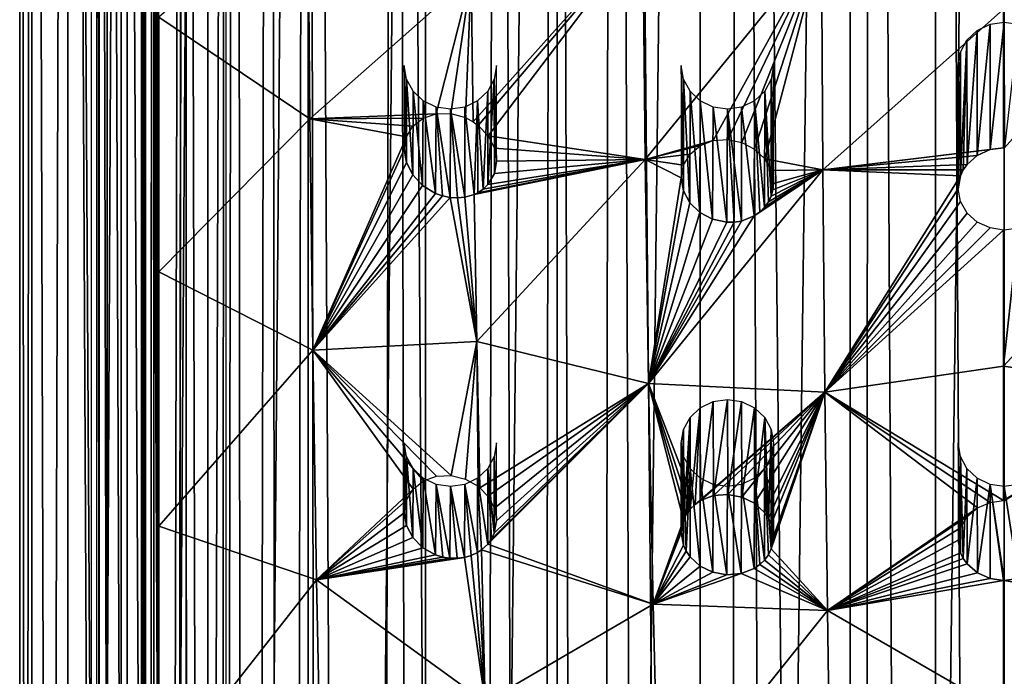
# Model space of a CAD drawing. Units: millimetres. Extents: x -105 to 323, y -33 to 360.
# Drawn here: x 259 to 275, y 290 to 301 of the extents above; entities that cross this region are included whole.
import ezdxf

# ---------------------------------------------------------------- set-up
doc = ezdxf.new("R2010")
doc.units = ezdxf.units.MM
doc.header["$LTSCALE"] = 81.481481
for name, color, linetype in [('340', 7, 'CONTINUOUS'), ('343', 7, 'CONTINUOUS'), ('353', 7, 'CONTINUOUS'), ('354', 7, 'CONTINUOUS'), ('364', 7, 'CONTINUOUS'), ('365', 7, 'CONTINUOUS'), ('366', 7, 'CONTINUOUS'), ('375', 7, 'CONTINUOUS'), ('376', 7, 'CONTINUOUS'), ('456', 7, 'CONTINUOUS'), ('457', 7, 'CONTINUOUS'), ('458', 7, 'CONTINUOUS'), ('459', 7, 'CONTINUOUS')]:
    doc.layers.add(name, color=color, linetype=linetype)

msp = doc.modelspace()

# ---------------------------------------------------------------- linework, layer by layer
at = {"layer": '340', "color": 7, "linetype": 'CONTINUOUS', "true_color": 0xc8c8c8}
for points in [[(260.981, 343.192, 116.1), (260.65, 342.291, 115.109), (260.98, 279.562, 93.709), (260.981, 343.192, 116.1)], [(260.981, 343.192, 116.1), (260.98, 279.562, 93.709), (261.261, 284.33, 95.906), (260.981, 343.192, 116.1)], [(261.261, 300.874, 101.728), (260.981, 343.192, 116.1), (261.261, 296.738, 100.272), (261.261, 300.874, 101.728)], [(261.261, 296.738, 100.272), (260.981, 343.192, 116.1), (261.261, 292.602, 98.817), (261.261, 296.738, 100.272)], [(261.261, 292.602, 98.817), (260.981, 343.192, 116.1), (261.261, 288.466, 97.361), (261.261, 292.602, 98.817)], [(261.261, 288.466, 97.361), (260.981, 343.192, 116.1), (261.261, 284.33, 95.906), (261.261, 288.466, 97.361)], [(260.65, 342.291, 115.109), (260.424, 341.237, 114.232), (260.649, 280.885, 93.501), (260.65, 342.291, 115.109)], [(260.98, 279.562, 93.709), (260.65, 342.291, 115.109), (260.649, 280.885, 93.501), (260.98, 279.562, 93.709)], [(260.424, 341.237, 114.232), (260.293, 340.056, 113.503), (260.424, 282.257, 93.478), (260.424, 341.237, 114.232)], [(260.649, 280.885, 93.501), (260.424, 341.237, 114.232), (260.424, 282.257, 93.478), (260.649, 280.885, 93.501)], [(260.293, 340.056, 113.503), (260.25, 338.762, 112.939), (260.293, 283.633, 93.649), (260.293, 340.056, 113.503)], [(260.424, 282.257, 93.478), (260.293, 340.056, 113.503), (260.293, 283.633, 93.649), (260.424, 282.257, 93.478)], [(260.293, 283.633, 93.649), (260.25, 338.762, 112.939), (260.25, 284.994, 94.019), (260.293, 283.633, 93.649)]]:
    msp.add_3dface(points, dxfattribs=at)
at = {"layer": '343', "color": 7, "linetype": 'CONTINUOUS', "true_color": 0xc8c8c8}
for points in [[(261.261, 300.874, 101.728), (263.715, 299.221, 102.652), (263.68, 303.002, 104.171), (261.261, 300.874, 101.728)], [(263.715, 299.221, 102.652), (266.335, 301.542, 104.943), (263.68, 303.002, 104.171), (263.715, 299.221, 102.652)], [(266.369, 299.175, 103.888), (269.124, 302.262, 106.273), (266.335, 301.542, 104.943), (266.369, 299.175, 103.888)], [(266.451, 299.116, 103.893), (269.124, 302.262, 106.273), (266.369, 299.175, 103.888), (266.451, 299.116, 103.893)], [(266.612, 298.945, 103.877), (269.124, 302.262, 106.273), (266.451, 299.116, 103.893), (266.612, 298.945, 103.877)], [(269.164, 298.563, 104.521), (269.124, 302.262, 106.273), (266.612, 298.945, 103.877), (269.164, 298.563, 104.521)], [(269.164, 298.563, 104.521), (272.029, 302.073, 106.811), (269.124, 302.262, 106.273), (269.164, 298.563, 104.521)], [(272.029, 302.073, 106.811), (269.164, 298.563, 104.521), (270.271, 298.87, 104.939), (272.029, 302.073, 106.811)], [(270.505, 298.888, 104.997), (272.029, 302.073, 106.811), (270.271, 298.87, 104.939), (270.505, 298.888, 104.997)], [(270.737, 298.839, 105.018), (272.029, 302.073, 106.811), (270.505, 298.888, 104.997), (270.737, 298.839, 105.018)], [(270.943, 298.732, 105.001), (272.029, 302.073, 106.811), (270.737, 298.839, 105.018), (270.943, 298.732, 105.001)], [(271.107, 298.575, 104.949), (272.029, 302.073, 106.811), (270.943, 298.732, 105.001), (271.107, 298.575, 104.949)], [(272.052, 298.395, 104.999), (272.029, 302.073, 106.811), (271.107, 298.575, 104.949), (272.052, 298.395, 104.999)], [(272.052, 298.395, 104.999), (274.988, 301.005, 106.512), (272.029, 302.073, 106.811), (272.052, 298.395, 104.999)], [(275.001, 298.754, 105.377), (277.947, 302.072, 106.814), (274.988, 301.005, 106.512), (275.001, 298.754, 105.377)], [(266.335, 301.542, 104.943), (263.715, 299.221, 102.652), (265.767, 299.306, 103.695), (266.335, 301.542, 104.943)], [(266.007, 299.309, 103.8), (266.335, 301.542, 104.943), (265.767, 299.306, 103.695), (266.007, 299.309, 103.8)], [(266.243, 299.242, 103.868), (266.335, 301.542, 104.943), (266.007, 299.309, 103.8), (266.243, 299.242, 103.868)], [(266.369, 299.175, 103.888), (266.335, 301.542, 104.943), (266.243, 299.242, 103.868), (266.369, 299.175, 103.888)], [(274.988, 298.754, 105.377), (274.988, 301.005, 106.512), (272.052, 298.395, 104.999), (274.988, 298.754, 105.377)], [(274.988, 298.754, 105.377), (275.001, 298.754, 105.377), (274.988, 301.005, 106.512), (274.988, 298.754, 105.377)], [(261.261, 300.874, 101.728), (261.261, 296.738, 100.272), (263.715, 299.221, 102.652), (261.261, 300.874, 101.728)], [(261.261, 296.738, 100.272), (263.762, 295.463, 101.066), (263.715, 299.221, 102.652), (261.261, 296.738, 100.272)], [(265.767, 299.306, 103.695), (263.715, 299.221, 102.652), (265.554, 299.234, 103.569), (265.767, 299.306, 103.695)], [(265.554, 299.234, 103.569), (263.715, 299.221, 102.652), (265.39, 299.103, 103.435), (265.554, 299.234, 103.569)], [(263.715, 299.221, 102.652), (263.762, 295.463, 101.066), (265.285, 298.928, 103.309), (263.715, 299.221, 102.652)], [(265.39, 299.103, 103.435), (263.715, 299.221, 102.652), (265.285, 298.928, 103.309), (265.39, 299.103, 103.435)], [(265.285, 298.928, 103.309), (263.762, 295.463, 101.066), (265.25, 298.724, 103.201), (265.285, 298.928, 103.309)], [(266.715, 298.745, 103.823), (269.164, 298.563, 104.521), (266.612, 298.945, 103.877), (266.715, 298.745, 103.823)], [(266.75, 298.536, 103.736), (269.164, 298.563, 104.521), (266.715, 298.745, 103.823), (266.75, 298.536, 103.736)], [(270.271, 298.87, 104.939), (269.164, 298.563, 104.521), (270.061, 298.788, 104.852), (270.271, 298.87, 104.939)], [(270.061, 298.788, 104.852), (269.164, 298.563, 104.521), (269.895, 298.65, 104.744), (270.061, 298.788, 104.852)], [(274.988, 298.754, 105.377), (272.052, 298.395, 104.999), (274.769, 298.722, 105.359), (274.988, 298.754, 105.377)], [(265.25, 298.724, 103.201), (263.762, 295.463, 101.066), (265.284, 298.515, 103.122), (265.25, 298.724, 103.201)], [(269.895, 298.65, 104.744), (269.164, 298.563, 104.521), (269.787, 298.47, 104.628), (269.895, 298.65, 104.744)], [(271.214, 298.383, 104.868), (272.052, 298.395, 104.999), (271.107, 298.575, 104.949), (271.214, 298.383, 104.868)], [(274.769, 298.722, 105.359), (272.052, 298.395, 104.999), (274.561, 298.628, 105.307), (274.769, 298.722, 105.359)], [(274.561, 298.628, 105.307), (272.052, 298.395, 104.999), (274.395, 298.481, 105.226), (274.561, 298.628, 105.307)], [(265.284, 298.515, 103.122), (263.762, 295.463, 101.066), (265.386, 298.312, 103.075), (265.284, 298.515, 103.122)], [(266.426, 295.604, 102.184), (269.164, 298.563, 104.521), (266.387, 297.995, 103.34), (266.426, 295.604, 102.184)], [(266.387, 297.995, 103.34), (269.164, 298.563, 104.521), (266.443, 298.022, 103.374), (266.387, 297.995, 103.34)], [(269.221, 294.92, 102.608), (269.164, 298.563, 104.521), (266.426, 295.604, 102.184), (269.221, 294.92, 102.608)], [(266.443, 298.022, 103.374), (269.164, 298.563, 104.521), (266.533, 298.082, 103.437), (266.443, 298.022, 103.374)], [(266.533, 298.082, 103.437), (269.164, 298.563, 104.521), (266.609, 298.155, 103.501), (266.533, 298.082, 103.437)], [(266.609, 298.155, 103.501), (269.164, 298.563, 104.521), (266.714, 298.333, 103.626), (266.609, 298.155, 103.501)], [(266.714, 298.333, 103.626), (269.164, 298.563, 104.521), (266.75, 298.536, 103.736), (266.714, 298.333, 103.626)], [(269.164, 298.563, 104.521), (269.221, 294.92, 102.608), (269.75, 298.263, 104.514), (269.164, 298.563, 104.521)], [(269.164, 298.563, 104.521), (269.75, 298.263, 104.514), (269.787, 298.47, 104.628), (269.164, 298.563, 104.521)], [(274.395, 298.481, 105.226), (272.052, 298.395, 104.999), (274.332, 298.392, 105.177), (274.395, 298.481, 105.226)], [(265.386, 298.312, 103.075), (263.762, 295.463, 101.066), (265.548, 298.138, 103.065), (265.386, 298.312, 103.075)], [(272.085, 294.781, 103.002), (272.052, 298.395, 104.999), (269.221, 294.92, 102.608), (272.085, 294.781, 103.002)], [(269.221, 294.92, 102.608), (272.052, 298.395, 104.999), (270.937, 297.645, 104.434), (269.221, 294.92, 102.608)], [(269.75, 298.263, 104.514), (269.221, 294.92, 102.608), (269.786, 298.055, 104.415), (269.75, 298.263, 104.514)], [(270.937, 297.645, 104.434), (272.052, 298.395, 104.999), (271.027, 297.708, 104.483), (270.937, 297.645, 104.434)], [(271.027, 297.708, 104.483), (272.052, 298.395, 104.999), (271.105, 297.785, 104.536), (271.027, 297.708, 104.483)], [(271.105, 297.785, 104.536), (272.052, 298.395, 104.999), (271.167, 297.872, 104.593), (271.105, 297.785, 104.536)], [(271.167, 297.872, 104.593), (272.052, 298.395, 104.999), (271.213, 297.968, 104.651), (271.167, 297.872, 104.593)], [(271.213, 297.968, 104.651), (272.052, 298.395, 104.999), (271.241, 298.069, 104.708), (271.213, 297.968, 104.651)], [(271.25, 298.174, 104.765), (272.052, 298.395, 104.999), (271.214, 298.383, 104.868), (271.25, 298.174, 104.765)], [(271.241, 298.069, 104.708), (272.052, 298.395, 104.999), (271.25, 298.174, 104.765), (271.241, 298.069, 104.708)], [(272.052, 298.395, 104.999), (272.085, 294.781, 103.002), (274.287, 298.294, 105.125), (272.052, 298.395, 104.999)], [(274.332, 298.392, 105.177), (272.052, 298.395, 104.999), (274.287, 298.294, 105.125), (274.332, 298.392, 105.177)], [(274.287, 298.294, 105.125), (272.085, 294.781, 103.002), (274.25, 298.087, 105.013), (274.287, 298.294, 105.125)], [(277.892, 294.781, 103.004), (277.924, 298.394, 105.001), (274.988, 295.205, 103.411), (277.892, 294.781, 103.004)], [(274.988, 295.205, 103.411), (277.924, 298.394, 105.001), (275.231, 297.448, 104.679), (274.988, 295.205, 103.411)], [(265.548, 298.138, 103.065), (263.762, 295.463, 101.066), (265.756, 298.01, 103.094), (265.548, 298.138, 103.065)], [(274.25, 298.087, 105.013), (272.085, 294.781, 103.002), (274.287, 297.879, 104.902), (274.25, 298.087, 105.013)], [(265.756, 298.01, 103.094), (263.762, 295.463, 101.066), (265.872, 297.969, 103.123), (265.756, 298.01, 103.094)], [(265.872, 297.969, 103.123), (263.762, 295.463, 101.066), (265.993, 297.944, 103.16), (265.872, 297.969, 103.123)], [(263.762, 295.463, 101.066), (266.426, 295.604, 102.184), (265.993, 297.944, 103.16), (263.762, 295.463, 101.066)], [(265.993, 297.944, 103.16), (266.426, 295.604, 102.184), (266.113, 297.937, 103.205), (265.993, 297.944, 103.16)], [(266.113, 297.937, 103.205), (266.426, 295.604, 102.184), (266.231, 297.948, 103.257), (266.113, 297.937, 103.205)], [(266.426, 295.604, 102.184), (266.387, 297.995, 103.34), (266.231, 297.948, 103.257), (266.426, 295.604, 102.184)], [(269.786, 298.055, 104.415), (269.221, 294.92, 102.608), (269.891, 297.86, 104.338), (269.786, 298.055, 104.415)], [(269.891, 297.86, 104.338), (269.221, 294.92, 102.608), (270.055, 297.701, 104.291), (269.891, 297.86, 104.338)], [(274.287, 297.879, 104.902), (272.085, 294.781, 103.002), (274.395, 297.692, 104.805), (274.287, 297.879, 104.902)], [(270.055, 297.701, 104.291), (269.221, 294.92, 102.608), (270.261, 297.592, 104.277), (270.055, 297.701, 104.291)], [(270.727, 297.562, 104.352), (269.221, 294.92, 102.608), (270.937, 297.645, 104.434), (270.727, 297.562, 104.352)], [(274.395, 297.692, 104.805), (272.085, 294.781, 103.002), (274.56, 297.543, 104.728), (274.395, 297.692, 104.805)], [(270.261, 297.592, 104.277), (269.221, 294.92, 102.608), (270.493, 297.543, 104.298), (270.261, 297.592, 104.277)], [(270.611, 297.544, 104.321), (269.221, 294.92, 102.608), (270.727, 297.562, 104.352), (270.611, 297.544, 104.321)], [(270.493, 297.543, 104.298), (269.221, 294.92, 102.608), (270.611, 297.544, 104.321), (270.493, 297.543, 104.298)], [(274.56, 297.543, 104.728), (272.085, 294.781, 103.002), (274.768, 297.449, 104.679), (274.56, 297.543, 104.728)], [(272.085, 294.781, 103.002), (274.988, 297.415, 104.662), (274.768, 297.449, 104.679), (272.085, 294.781, 103.002)], [(274.999, 297.415, 104.662), (274.988, 295.205, 103.411), (275.231, 297.448, 104.679), (274.999, 297.415, 104.662)], [(274.988, 295.205, 103.411), (274.988, 297.415, 104.662), (272.085, 294.781, 103.002), (274.988, 295.205, 103.411)], [(274.988, 297.415, 104.662), (274.988, 295.205, 103.411), (274.999, 297.415, 104.662), (274.988, 297.415, 104.662)], [(261.261, 296.738, 100.272), (261.261, 292.602, 98.817), (263.762, 295.463, 101.066), (261.261, 296.738, 100.272)], [(266.426, 295.604, 102.184), (263.762, 295.463, 101.066), (266.009, 293.425, 100.94), (266.426, 295.604, 102.184)], [(266.243, 293.367, 100.981), (266.426, 295.604, 102.184), (266.009, 293.425, 100.94), (266.243, 293.367, 100.981)], [(266.448, 293.252, 100.982), (266.426, 295.604, 102.184), (266.243, 293.367, 100.981), (266.448, 293.252, 100.982)], [(266.479, 293.227, 100.978), (269.221, 294.92, 102.608), (266.426, 295.604, 102.184), (266.479, 293.227, 100.978)], [(266.479, 293.227, 100.978), (266.426, 295.604, 102.184), (266.448, 293.252, 100.982), (266.479, 293.227, 100.978)], [(261.261, 292.602, 98.817), (263.823, 291.728, 99.413), (263.762, 295.463, 101.066), (261.261, 292.602, 98.817)], [(263.762, 295.463, 101.066), (263.823, 291.728, 99.413), (265.394, 293.205, 100.633), (263.762, 295.463, 101.066)], [(266.009, 293.425, 100.94), (263.762, 295.463, 101.066), (265.772, 293.415, 100.861), (266.009, 293.425, 100.94)], [(265.772, 293.415, 100.861), (263.762, 295.463, 101.066), (265.561, 293.339, 100.754), (265.772, 293.415, 100.861)], [(265.561, 293.339, 100.754), (263.762, 295.463, 101.066), (265.394, 293.205, 100.633), (265.561, 293.339, 100.754)], [(274.989, 293.02, 102.088), (274.988, 295.205, 103.411), (272.085, 294.781, 103.002), (274.989, 293.02, 102.088)], [(274.989, 293.02, 102.088), (277.892, 294.781, 103.004), (274.988, 295.205, 103.411), (274.989, 293.02, 102.088)], [(266.61, 293.09, 100.943), (269.221, 294.92, 102.608), (266.479, 293.227, 100.978), (266.61, 293.09, 100.943)], [(269.294, 291.334, 100.534), (269.221, 294.92, 102.608), (266.606, 292.308, 100.522), (269.294, 291.334, 100.534)], [(266.606, 292.308, 100.522), (269.221, 294.92, 102.608), (266.668, 292.393, 100.585), (266.606, 292.308, 100.522)], [(266.715, 292.897, 100.868), (269.221, 294.92, 102.608), (266.61, 293.09, 100.943), (266.715, 292.897, 100.868)], [(266.668, 292.393, 100.585), (269.221, 294.92, 102.608), (266.713, 292.487, 100.647), (266.668, 292.393, 100.585)], [(266.713, 292.487, 100.647), (269.221, 294.92, 102.608), (266.75, 292.69, 100.767), (266.713, 292.487, 100.647)], [(266.75, 292.69, 100.767), (269.221, 294.92, 102.608), (266.715, 292.897, 100.868), (266.75, 292.69, 100.767)], [(272.085, 294.781, 103.002), (269.221, 294.92, 102.608), (269.975, 292.956, 101.626), (272.085, 294.781, 103.002)], [(269.221, 294.92, 102.608), (269.294, 291.334, 100.534), (269.788, 292.701, 101.442), (269.221, 294.92, 102.608)], [(269.975, 292.956, 101.626), (269.221, 294.92, 102.608), (269.897, 292.881, 101.568), (269.975, 292.956, 101.626)], [(269.897, 292.881, 101.568), (269.221, 294.92, 102.608), (269.834, 292.795, 101.506), (269.897, 292.881, 101.568)], [(269.834, 292.795, 101.506), (269.221, 294.92, 102.608), (269.788, 292.701, 101.442), (269.834, 292.795, 101.506)], [(270.065, 293.018, 101.677), (272.085, 294.781, 103.002), (269.975, 292.956, 101.626), (270.065, 293.018, 101.677)], [(270.275, 293.099, 101.76), (272.085, 294.781, 103.002), (270.065, 293.018, 101.677), (270.275, 293.099, 101.76)], [(270.507, 293.119, 101.808), (272.085, 294.781, 103.002), (270.275, 293.099, 101.76), (270.507, 293.119, 101.808)], [(270.735, 293.076, 101.816), (272.085, 294.781, 103.002), (270.507, 293.119, 101.808), (270.735, 293.076, 101.816)], [(270.941, 292.976, 101.784), (272.085, 294.781, 103.002), (270.735, 293.076, 101.816), (270.941, 292.976, 101.784)], [(271.106, 292.825, 101.715), (272.085, 294.781, 103.002), (270.941, 292.976, 101.784), (271.106, 292.825, 101.715)], [(271.169, 292.734, 101.667), (272.085, 294.781, 103.002), (271.106, 292.825, 101.715), (271.169, 292.734, 101.667)], [(271.214, 292.637, 101.614), (272.085, 294.781, 103.002), (271.169, 292.734, 101.667), (271.214, 292.637, 101.614)], [(272.127, 291.233, 100.821), (272.085, 294.781, 103.002), (271.212, 292.232, 101.363), (272.127, 291.233, 100.821)], [(271.212, 292.232, 101.363), (272.085, 294.781, 103.002), (271.241, 292.332, 101.428), (271.212, 292.232, 101.363)], [(271.25, 292.435, 101.493), (272.085, 294.781, 103.002), (271.214, 292.637, 101.614), (271.25, 292.435, 101.493)], [(271.241, 292.332, 101.428), (272.085, 294.781, 103.002), (271.25, 292.435, 101.493), (271.241, 292.332, 101.428)], [(274.989, 293.02, 102.088), (272.085, 294.781, 103.002), (274.77, 292.989, 102.068), (274.989, 293.02, 102.088)], [(272.085, 294.781, 103.002), (272.127, 291.233, 100.821), (274.562, 292.899, 102.009), (272.085, 294.781, 103.002)], [(274.77, 292.989, 102.068), (272.085, 294.781, 103.002), (274.562, 292.899, 102.009), (274.77, 292.989, 102.068)], [(275.001, 293.02, 102.088), (277.892, 294.781, 103.004), (274.989, 293.02, 102.088), (275.001, 293.02, 102.088)], [(265.394, 293.205, 100.633), (263.823, 291.728, 99.413), (265.287, 293.027, 100.51), (265.394, 293.205, 100.633)], [(265.287, 293.027, 100.51), (263.823, 291.728, 99.413), (265.25, 292.821, 100.396), (265.287, 293.027, 100.51)], [(265.25, 292.821, 100.396), (263.823, 291.728, 99.413), (265.285, 292.613, 100.303), (265.25, 292.821, 100.396)], [(274.562, 292.899, 102.009), (272.127, 291.233, 100.821), (274.396, 292.757, 101.917), (274.562, 292.899, 102.009)], [(269.788, 292.701, 101.442), (269.294, 291.334, 100.534), (269.759, 292.601, 101.378), (269.788, 292.701, 101.442)], [(274.396, 292.757, 101.917), (272.127, 291.233, 100.821), (274.288, 292.576, 101.8), (274.396, 292.757, 101.917)], [(261.261, 292.602, 98.817), (261.261, 288.466, 97.361), (263.823, 291.728, 99.413), (261.261, 292.602, 98.817)], [(265.285, 292.613, 100.303), (263.823, 291.728, 99.413), (265.389, 292.416, 100.235), (265.285, 292.613, 100.303)], [(269.294, 291.334, 100.534), (269.75, 292.498, 101.314), (269.759, 292.601, 101.378), (269.294, 291.334, 100.534)], [(269.75, 292.498, 101.314), (269.294, 291.334, 100.534), (269.786, 292.294, 101.198), (269.75, 292.498, 101.314)], [(274.288, 292.576, 101.8), (272.127, 291.233, 100.821), (274.25, 292.373, 101.67), (274.288, 292.576, 101.8)], [(265.389, 292.416, 100.235), (263.823, 291.728, 99.413), (265.553, 292.252, 100.2), (265.389, 292.416, 100.235)], [(274.25, 292.373, 101.67), (272.127, 291.233, 100.821), (274.287, 292.171, 101.542), (274.25, 292.373, 101.67)], [(265.553, 292.252, 100.2), (263.823, 291.728, 99.413), (265.759, 292.137, 100.2), (265.553, 292.252, 100.2)], [(266.337, 292.126, 100.353), (266.564, 289.744, 99.097), (266.438, 292.172, 100.405), (266.337, 292.126, 100.353)], [(266.564, 289.744, 99.097), (266.505, 292.216, 100.446), (266.438, 292.172, 100.405), (266.564, 289.744, 99.097)], [(266.505, 292.216, 100.446), (269.294, 291.334, 100.534), (266.606, 292.308, 100.522), (266.505, 292.216, 100.446)], [(266.564, 289.744, 99.097), (269.294, 291.334, 100.534), (266.505, 292.216, 100.446), (266.564, 289.744, 99.097)], [(269.786, 292.294, 101.198), (269.294, 291.334, 100.534), (269.832, 292.196, 101.146), (269.786, 292.294, 101.198)], [(269.832, 292.196, 101.146), (269.294, 291.334, 100.534), (269.894, 292.105, 101.101), (269.832, 292.196, 101.146)], [(271.166, 292.138, 101.299), (272.127, 291.233, 100.821), (271.212, 292.232, 101.363), (271.166, 292.138, 101.299)], [(274.287, 292.171, 101.542), (272.127, 291.233, 100.821), (274.332, 292.076, 101.482), (274.287, 292.171, 101.542)], [(265.759, 292.137, 100.2), (263.823, 291.728, 99.413), (265.874, 292.101, 100.214), (265.759, 292.137, 100.2)], [(265.874, 292.101, 100.214), (263.823, 291.728, 99.413), (265.992, 292.082, 100.237), (265.874, 292.101, 100.214)], [(263.823, 291.728, 99.413), (266.564, 289.744, 99.097), (266.227, 292.094, 100.307), (263.823, 291.728, 99.413)], [(266.111, 292.08, 100.268), (263.823, 291.728, 99.413), (266.227, 292.094, 100.307), (266.111, 292.08, 100.268)], [(265.992, 292.082, 100.237), (263.823, 291.728, 99.413), (266.111, 292.08, 100.268), (265.992, 292.082, 100.237)], [(266.227, 292.094, 100.307), (266.564, 289.744, 99.097), (266.337, 292.126, 100.353), (266.227, 292.094, 100.307)], [(269.894, 292.105, 101.101), (269.294, 291.334, 100.534), (270.058, 291.954, 101.034), (269.894, 292.105, 101.101)], [(271.025, 291.977, 101.182), (272.127, 291.233, 100.821), (271.103, 292.052, 101.238), (271.025, 291.977, 101.182)], [(271.103, 292.052, 101.238), (272.127, 291.233, 100.821), (271.166, 292.138, 101.299), (271.103, 292.052, 101.238)], [(274.332, 292.076, 101.482), (272.127, 291.233, 100.821), (274.395, 291.988, 101.427), (274.332, 292.076, 101.482)], [(270.058, 291.954, 101.034), (269.294, 291.334, 100.534), (270.263, 291.853, 101.003), (270.058, 291.954, 101.034)], [(270.263, 291.853, 101.003), (269.294, 291.334, 100.534), (270.493, 291.81, 101.009), (270.263, 291.853, 101.003)], [(270.725, 291.831, 101.053), (272.127, 291.233, 100.821), (270.935, 291.914, 101.131), (270.725, 291.831, 101.053)], [(270.935, 291.914, 101.131), (272.127, 291.233, 100.821), (271.025, 291.977, 101.182), (270.935, 291.914, 101.131)], [(274.395, 291.988, 101.427), (272.127, 291.233, 100.821), (274.562, 291.844, 101.337), (274.395, 291.988, 101.427)], [(261.261, 288.466, 97.361), (263.898, 288.017, 97.693), (263.823, 291.728, 99.413), (261.261, 288.466, 97.361)], [(263.898, 288.017, 97.693), (266.564, 289.744, 99.097), (263.823, 291.728, 99.413), (263.898, 288.017, 97.693)], [(269.294, 291.334, 100.534), (272.127, 291.233, 100.821), (270.725, 291.831, 101.053), (269.294, 291.334, 100.534)], [(270.493, 291.81, 101.009), (269.294, 291.334, 100.534), (270.725, 291.831, 101.053), (270.493, 291.81, 101.009)], [(274.562, 291.844, 101.337), (272.127, 291.233, 100.821), (274.77, 291.753, 101.28), (274.562, 291.844, 101.337)], [(272.127, 291.233, 100.821), (274.988, 291.722, 101.26), (274.77, 291.753, 101.28), (272.127, 291.233, 100.821)], [(274.989, 289.578, 99.821), (274.988, 291.722, 101.26), (272.127, 291.233, 100.821), (274.989, 289.578, 99.821)], [(274.988, 291.722, 101.26), (274.989, 289.578, 99.821), (274.999, 291.722, 101.26), (274.988, 291.722, 101.26)], [(274.989, 289.578, 99.821), (277.85, 291.232, 100.823), (274.999, 291.722, 101.26), (274.989, 289.578, 99.821)], [(274.999, 291.722, 101.26), (277.85, 291.232, 100.823), (275.229, 291.753, 101.279), (274.999, 291.722, 101.26)], [(269.383, 287.803, 98.3), (269.294, 291.334, 100.534), (266.564, 289.744, 99.097), (269.383, 287.803, 98.3)], [(269.383, 287.803, 98.3), (272.127, 291.233, 100.821), (269.294, 291.334, 100.534), (269.383, 287.803, 98.3)], [(272.178, 287.749, 98.456), (272.127, 291.233, 100.821), (269.383, 287.803, 98.3), (272.178, 287.749, 98.456)], [(272.178, 287.749, 98.456), (274.989, 289.578, 99.821), (272.127, 291.233, 100.821), (272.178, 287.749, 98.456)], [(277.8, 287.749, 98.456), (277.85, 291.232, 100.823), (274.989, 289.578, 99.821), (277.8, 287.749, 98.456)]]:
    msp.add_3dface(points, dxfattribs=at)
at = {"layer": '353', "color": 7, "linetype": 'CONTINUOUS', "true_color": 0xc8c8c8}
for points in [[(265.25, 298.724, 103.201), (265.284, 298.515, 103.122), (265.25, 300.087, 99.33), (265.25, 298.724, 103.201)], [(265.25, 300.087, 99.33), (265.284, 298.515, 103.122), (265.287, 299.868, 99.253), (265.25, 300.087, 99.33)], [(266.713, 299.868, 99.253), (266.75, 298.536, 103.736), (266.75, 300.087, 99.33), (266.713, 299.868, 99.253)], [(265.284, 298.515, 103.122), (265.386, 298.312, 103.075), (265.287, 299.868, 99.253), (265.284, 298.515, 103.122)], [(265.287, 299.868, 99.253), (265.386, 298.312, 103.075), (265.393, 299.671, 99.184), (265.287, 299.868, 99.253)], [(266.607, 299.671, 99.184), (266.609, 298.155, 103.501), (266.713, 299.868, 99.253), (266.607, 299.671, 99.184)], [(266.609, 298.155, 103.501), (266.714, 298.333, 103.626), (266.713, 299.868, 99.253), (266.609, 298.155, 103.501)], [(266.714, 298.333, 103.626), (266.75, 298.536, 103.736), (266.713, 299.868, 99.253), (266.714, 298.333, 103.626)], [(265.386, 298.312, 103.075), (265.548, 298.138, 103.065), (265.393, 299.671, 99.184), (265.386, 298.312, 103.075)], [(265.393, 299.671, 99.184), (265.548, 298.138, 103.065), (265.559, 299.514, 99.129), (265.393, 299.671, 99.184)], [(266.441, 299.514, 99.129), (266.533, 298.082, 103.437), (266.607, 299.671, 99.184), (266.441, 299.514, 99.129)], [(266.533, 298.082, 103.437), (266.609, 298.155, 103.501), (266.607, 299.671, 99.184), (266.533, 298.082, 103.437)], [(265.548, 298.138, 103.065), (265.756, 298.01, 103.094), (265.559, 299.514, 99.129), (265.548, 298.138, 103.065)], [(265.559, 299.514, 99.129), (265.756, 298.01, 103.094), (265.768, 299.414, 99.094), (265.559, 299.514, 99.129)], [(265.756, 298.01, 103.094), (265.872, 297.969, 103.123), (265.768, 299.414, 99.094), (265.756, 298.01, 103.094)], [(265.872, 297.969, 103.123), (265.993, 297.944, 103.16), (265.768, 299.414, 99.094), (265.872, 297.969, 103.123)], [(265.768, 299.414, 99.094), (265.993, 297.944, 103.16), (266, 299.379, 99.081), (265.768, 299.414, 99.094)], [(265.993, 297.944, 103.16), (266.113, 297.937, 103.205), (266, 299.379, 99.081), (265.993, 297.944, 103.16)], [(266, 299.379, 99.081), (266.231, 297.948, 103.257), (266.232, 299.414, 99.094), (266, 299.379, 99.081)], [(266.113, 297.937, 103.205), (266.231, 297.948, 103.257), (266, 299.379, 99.081), (266.113, 297.937, 103.205)], [(266.231, 297.948, 103.257), (266.387, 297.995, 103.34), (266.232, 299.414, 99.094), (266.231, 297.948, 103.257)], [(266.232, 299.414, 99.094), (266.387, 297.995, 103.34), (266.441, 299.514, 99.129), (266.232, 299.414, 99.094)], [(266.387, 297.995, 103.34), (266.443, 298.022, 103.374), (266.441, 299.514, 99.129), (266.387, 297.995, 103.34)], [(266.443, 298.022, 103.374), (266.533, 298.082, 103.437), (266.441, 299.514, 99.129), (266.443, 298.022, 103.374)]]:
    msp.add_3dface(points, dxfattribs=at)
at = {"layer": '354', "color": 7, "linetype": 'CONTINUOUS', "true_color": 0xc8c8c8}
for points in [[(265.25, 292.821, 100.396), (265.285, 292.613, 100.303), (265.25, 293.955, 97.173), (265.25, 292.821, 100.396)], [(265.25, 293.955, 97.173), (265.285, 292.613, 100.303), (265.287, 293.736, 97.096), (265.25, 293.955, 97.173)], [(266.713, 293.736, 97.096), (266.75, 292.69, 100.767), (266.75, 293.955, 97.173), (266.713, 293.736, 97.096)], [(265.285, 292.613, 100.303), (265.389, 292.416, 100.235), (265.287, 293.736, 97.096), (265.285, 292.613, 100.303)], [(265.287, 293.736, 97.096), (265.389, 292.416, 100.235), (265.393, 293.539, 97.026), (265.287, 293.736, 97.096)], [(266.607, 293.539, 97.026), (266.713, 292.487, 100.647), (266.713, 293.736, 97.096), (266.607, 293.539, 97.026)], [(266.713, 292.487, 100.647), (266.75, 292.69, 100.767), (266.713, 293.736, 97.096), (266.713, 292.487, 100.647)], [(265.389, 292.416, 100.235), (265.553, 292.252, 100.2), (265.393, 293.539, 97.026), (265.389, 292.416, 100.235)], [(265.393, 293.539, 97.026), (265.553, 292.252, 100.2), (265.559, 293.383, 96.971), (265.393, 293.539, 97.026)], [(266.441, 293.383, 96.971), (266.606, 292.308, 100.522), (266.607, 293.539, 97.026), (266.441, 293.383, 96.971)], [(266.606, 292.308, 100.522), (266.668, 292.393, 100.585), (266.607, 293.539, 97.026), (266.606, 292.308, 100.522)], [(266.668, 292.393, 100.585), (266.713, 292.487, 100.647), (266.607, 293.539, 97.026), (266.668, 292.393, 100.585)], [(265.553, 292.252, 100.2), (265.759, 292.137, 100.2), (265.559, 293.383, 96.971), (265.553, 292.252, 100.2)], [(265.559, 293.383, 96.971), (265.759, 292.137, 100.2), (265.768, 293.282, 96.936), (265.559, 293.383, 96.971)], [(266.232, 293.282, 96.936), (266.438, 292.172, 100.405), (266.441, 293.383, 96.971), (266.232, 293.282, 96.936)], [(266.438, 292.172, 100.405), (266.505, 292.216, 100.446), (266.441, 293.383, 96.971), (266.438, 292.172, 100.405)], [(266.505, 292.216, 100.446), (266.606, 292.308, 100.522), (266.441, 293.383, 96.971), (266.505, 292.216, 100.446)], [(265.759, 292.137, 100.2), (265.874, 292.101, 100.214), (265.768, 293.282, 96.936), (265.759, 292.137, 100.2)], [(265.874, 292.101, 100.214), (265.992, 292.082, 100.237), (265.768, 293.282, 96.936), (265.874, 292.101, 100.214)], [(265.768, 293.282, 96.936), (265.992, 292.082, 100.237), (266, 293.248, 96.924), (265.768, 293.282, 96.936)], [(265.992, 292.082, 100.237), (266.111, 292.08, 100.268), (266, 293.248, 96.924), (265.992, 292.082, 100.237)], [(266, 293.248, 96.924), (266.227, 292.094, 100.307), (266.232, 293.282, 96.936), (266, 293.248, 96.924)], [(266.111, 292.08, 100.268), (266.227, 292.094, 100.307), (266, 293.248, 96.924), (266.111, 292.08, 100.268)], [(266.227, 292.094, 100.307), (266.337, 292.126, 100.353), (266.232, 293.282, 96.936), (266.227, 292.094, 100.307)], [(266.337, 292.126, 100.353), (266.438, 292.172, 100.405), (266.232, 293.282, 96.936), (266.337, 292.126, 100.353)]]:
    msp.add_3dface(points, dxfattribs=at)
at = {"layer": '364', "color": 7, "linetype": 'CONTINUOUS', "true_color": 0xc8c8c8}
for points in [[(269.75, 298.263, 104.514), (269.786, 298.055, 104.415), (269.75, 300.087, 99.33), (269.75, 298.263, 104.514)], [(269.75, 300.087, 99.33), (269.786, 298.055, 104.415), (269.787, 299.868, 99.253), (269.75, 300.087, 99.33)], [(271.213, 299.868, 99.253), (271.25, 298.174, 104.765), (271.25, 300.087, 99.33), (271.213, 299.868, 99.253)], [(269.786, 298.055, 104.415), (269.891, 297.86, 104.338), (269.787, 299.868, 99.253), (269.786, 298.055, 104.415)], [(269.787, 299.868, 99.253), (269.891, 297.86, 104.338), (269.893, 299.671, 99.184), (269.787, 299.868, 99.253)], [(271.107, 299.671, 99.184), (271.213, 297.968, 104.651), (271.213, 299.868, 99.253), (271.107, 299.671, 99.184)], [(271.213, 297.968, 104.651), (271.241, 298.069, 104.708), (271.213, 299.868, 99.253), (271.213, 297.968, 104.651)], [(271.241, 298.069, 104.708), (271.25, 298.174, 104.765), (271.213, 299.868, 99.253), (271.241, 298.069, 104.708)], [(269.891, 297.86, 104.338), (270.055, 297.701, 104.291), (269.893, 299.671, 99.184), (269.891, 297.86, 104.338)], [(269.893, 299.671, 99.184), (270.055, 297.701, 104.291), (270.059, 299.514, 99.129), (269.893, 299.671, 99.184)], [(270.941, 299.514, 99.129), (271.105, 297.785, 104.536), (271.107, 299.671, 99.184), (270.941, 299.514, 99.129)], [(271.105, 297.785, 104.536), (271.167, 297.872, 104.593), (271.107, 299.671, 99.184), (271.105, 297.785, 104.536)], [(271.167, 297.872, 104.593), (271.213, 297.968, 104.651), (271.107, 299.671, 99.184), (271.167, 297.872, 104.593)], [(270.055, 297.701, 104.291), (270.261, 297.592, 104.277), (270.059, 299.514, 99.129), (270.055, 297.701, 104.291)], [(270.059, 299.514, 99.129), (270.261, 297.592, 104.277), (270.268, 299.414, 99.094), (270.059, 299.514, 99.129)], [(270.261, 297.592, 104.277), (270.493, 297.543, 104.298), (270.268, 299.414, 99.094), (270.261, 297.592, 104.277)], [(270.268, 299.414, 99.094), (270.493, 297.543, 104.298), (270.5, 299.379, 99.081), (270.268, 299.414, 99.094)], [(270.493, 297.543, 104.298), (270.611, 297.544, 104.321), (270.5, 299.379, 99.081), (270.493, 297.543, 104.298)], [(270.5, 299.379, 99.081), (270.727, 297.562, 104.352), (270.732, 299.414, 99.094), (270.5, 299.379, 99.081)], [(270.611, 297.544, 104.321), (270.727, 297.562, 104.352), (270.5, 299.379, 99.081), (270.611, 297.544, 104.321)], [(270.727, 297.562, 104.352), (270.937, 297.645, 104.434), (270.732, 299.414, 99.094), (270.727, 297.562, 104.352)], [(270.732, 299.414, 99.094), (270.937, 297.645, 104.434), (270.941, 299.514, 99.129), (270.732, 299.414, 99.094)], [(270.937, 297.645, 104.434), (271.027, 297.708, 104.483), (270.941, 299.514, 99.129), (270.937, 297.645, 104.434)], [(271.027, 297.708, 104.483), (271.105, 297.785, 104.536), (270.941, 299.514, 99.129), (271.027, 297.708, 104.483)]]:
    msp.add_3dface(points, dxfattribs=at)
at = {"layer": '365', "color": 7, "linetype": 'CONTINUOUS', "true_color": 0xc8c8c8}
for points in [[(270.268, 294.628, 97.409), (270.065, 293.018, 101.677), (270.059, 294.527, 97.374), (270.268, 294.628, 97.409)], [(270.275, 293.099, 101.76), (270.065, 293.018, 101.677), (270.268, 294.628, 97.409), (270.275, 293.099, 101.76)], [(270.5, 294.663, 97.422), (270.275, 293.099, 101.76), (270.268, 294.628, 97.409), (270.5, 294.663, 97.422)], [(270.507, 293.119, 101.808), (270.275, 293.099, 101.76), (270.5, 294.663, 97.422), (270.507, 293.119, 101.808)], [(270.732, 294.628, 97.409), (270.507, 293.119, 101.808), (270.5, 294.663, 97.422), (270.732, 294.628, 97.409)], [(270.735, 293.076, 101.816), (270.507, 293.119, 101.808), (270.732, 294.628, 97.409), (270.735, 293.076, 101.816)], [(270.941, 294.527, 97.374), (270.735, 293.076, 101.816), (270.732, 294.628, 97.409), (270.941, 294.527, 97.374)], [(270.059, 294.527, 97.374), (269.897, 292.881, 101.568), (269.893, 294.371, 97.319), (270.059, 294.527, 97.374)], [(269.975, 292.956, 101.626), (269.897, 292.881, 101.568), (270.059, 294.527, 97.374), (269.975, 292.956, 101.626)], [(270.065, 293.018, 101.677), (269.975, 292.956, 101.626), (270.059, 294.527, 97.374), (270.065, 293.018, 101.677)], [(270.941, 292.976, 101.784), (270.735, 293.076, 101.816), (270.941, 294.527, 97.374), (270.941, 292.976, 101.784)], [(271.107, 294.371, 97.319), (270.941, 292.976, 101.784), (270.941, 294.527, 97.374), (271.107, 294.371, 97.319)], [(269.893, 294.371, 97.319), (269.788, 292.701, 101.442), (269.787, 294.174, 97.25), (269.893, 294.371, 97.319)], [(269.834, 292.795, 101.506), (269.788, 292.701, 101.442), (269.893, 294.371, 97.319), (269.834, 292.795, 101.506)], [(269.897, 292.881, 101.568), (269.834, 292.795, 101.506), (269.893, 294.371, 97.319), (269.897, 292.881, 101.568)], [(271.106, 292.825, 101.715), (270.941, 292.976, 101.784), (271.107, 294.371, 97.319), (271.106, 292.825, 101.715)], [(271.169, 292.734, 101.667), (271.106, 292.825, 101.715), (271.107, 294.371, 97.319), (271.169, 292.734, 101.667)], [(271.213, 294.174, 97.25), (271.169, 292.734, 101.667), (271.107, 294.371, 97.319), (271.213, 294.174, 97.25)], [(269.759, 292.601, 101.378), (269.75, 292.498, 101.314), (269.787, 294.174, 97.25), (269.759, 292.601, 101.378)], [(269.787, 294.174, 97.25), (269.75, 292.498, 101.314), (269.75, 293.955, 97.173), (269.787, 294.174, 97.25)], [(269.788, 292.701, 101.442), (269.759, 292.601, 101.378), (269.787, 294.174, 97.25), (269.788, 292.701, 101.442)], [(271.214, 292.637, 101.614), (271.169, 292.734, 101.667), (271.213, 294.174, 97.25), (271.214, 292.637, 101.614)], [(271.25, 293.955, 97.173), (271.214, 292.637, 101.614), (271.213, 294.174, 97.25), (271.25, 293.955, 97.173)], [(271.25, 292.435, 101.493), (271.214, 292.637, 101.614), (271.25, 293.955, 97.173), (271.25, 292.435, 101.493)]]:
    msp.add_3dface(points, dxfattribs=at)
at = {"layer": '366', "color": 7, "linetype": 'CONTINUOUS', "true_color": 0xc8c8c8}
for points in [[(269.75, 292.498, 101.314), (269.786, 292.294, 101.198), (269.75, 293.955, 97.173), (269.75, 292.498, 101.314)], [(269.75, 293.955, 97.173), (269.786, 292.294, 101.198), (269.787, 293.736, 97.096), (269.75, 293.955, 97.173)], [(271.25, 292.435, 101.493), (271.25, 293.955, 97.173), (271.213, 293.736, 97.096), (271.25, 292.435, 101.493)], [(269.786, 292.294, 101.198), (269.832, 292.196, 101.146), (269.787, 293.736, 97.096), (269.786, 292.294, 101.198)], [(269.787, 293.736, 97.096), (269.832, 292.196, 101.146), (269.893, 293.539, 97.026), (269.787, 293.736, 97.096)], [(271.107, 293.539, 97.026), (271.212, 292.232, 101.363), (271.213, 293.736, 97.096), (271.107, 293.539, 97.026)], [(271.212, 292.232, 101.363), (271.241, 292.332, 101.428), (271.213, 293.736, 97.096), (271.212, 292.232, 101.363)], [(271.241, 292.332, 101.428), (271.25, 292.435, 101.493), (271.213, 293.736, 97.096), (271.241, 292.332, 101.428)], [(269.832, 292.196, 101.146), (269.894, 292.105, 101.101), (269.893, 293.539, 97.026), (269.832, 292.196, 101.146)], [(269.894, 292.105, 101.101), (270.058, 291.954, 101.034), (269.893, 293.539, 97.026), (269.894, 292.105, 101.101)], [(269.893, 293.539, 97.026), (270.058, 291.954, 101.034), (270.059, 293.383, 96.971), (269.893, 293.539, 97.026)], [(270.941, 293.383, 96.971), (271.103, 292.052, 101.238), (271.107, 293.539, 97.026), (270.941, 293.383, 96.971)], [(271.103, 292.052, 101.238), (271.166, 292.138, 101.299), (271.107, 293.539, 97.026), (271.103, 292.052, 101.238)], [(271.166, 292.138, 101.299), (271.212, 292.232, 101.363), (271.107, 293.539, 97.026), (271.166, 292.138, 101.299)], [(270.058, 291.954, 101.034), (270.263, 291.853, 101.003), (270.059, 293.383, 96.971), (270.058, 291.954, 101.034)], [(270.059, 293.383, 96.971), (270.263, 291.853, 101.003), (270.268, 293.282, 96.936), (270.059, 293.383, 96.971)], [(270.732, 293.282, 96.936), (270.935, 291.914, 101.131), (270.941, 293.383, 96.971), (270.732, 293.282, 96.936)], [(270.935, 291.914, 101.131), (271.025, 291.977, 101.182), (270.941, 293.383, 96.971), (270.935, 291.914, 101.131)], [(271.025, 291.977, 101.182), (271.103, 292.052, 101.238), (270.941, 293.383, 96.971), (271.025, 291.977, 101.182)], [(270.263, 291.853, 101.003), (270.493, 291.81, 101.009), (270.268, 293.282, 96.936), (270.263, 291.853, 101.003)], [(270.268, 293.282, 96.936), (270.493, 291.81, 101.009), (270.5, 293.248, 96.924), (270.268, 293.282, 96.936)], [(270.493, 291.81, 101.009), (270.725, 291.831, 101.053), (270.5, 293.248, 96.924), (270.493, 291.81, 101.009)], [(270.5, 293.248, 96.924), (270.725, 291.831, 101.053), (270.732, 293.282, 96.936), (270.5, 293.248, 96.924)], [(270.725, 291.831, 101.053), (270.935, 291.914, 101.131), (270.732, 293.282, 96.936), (270.725, 291.831, 101.053)]]:
    msp.add_3dface(points, dxfattribs=at)
at = {"layer": '375', "color": 7, "linetype": 'CONTINUOUS', "true_color": 0xc8c8c8}
for points in [[(274.559, 300.659, 99.532), (274.395, 298.481, 105.226), (274.393, 300.502, 99.477), (274.559, 300.659, 99.532)], [(274.561, 298.628, 105.307), (274.395, 298.481, 105.226), (274.559, 300.659, 99.532), (274.561, 298.628, 105.307)], [(274.768, 300.759, 99.567), (274.561, 298.628, 105.307), (274.559, 300.659, 99.532), (274.768, 300.759, 99.567)], [(274.769, 298.722, 105.359), (274.561, 298.628, 105.307), (274.768, 300.759, 99.567), (274.769, 298.722, 105.359)], [(275, 300.794, 99.579), (274.769, 298.722, 105.359), (274.768, 300.759, 99.567), (275, 300.794, 99.579)], [(274.988, 298.754, 105.377), (274.769, 298.722, 105.359), (275, 300.794, 99.579), (274.988, 298.754, 105.377)], [(275.001, 298.754, 105.377), (274.988, 298.754, 105.377), (275, 300.794, 99.579), (275.001, 298.754, 105.377)], [(275.232, 300.759, 99.567), (275.001, 298.754, 105.377), (275, 300.794, 99.579), (275.232, 300.759, 99.567)], [(274.332, 298.392, 105.177), (274.287, 298.294, 105.125), (274.393, 300.502, 99.477), (274.332, 298.392, 105.177)], [(274.393, 300.502, 99.477), (274.287, 298.294, 105.125), (274.287, 300.305, 99.407), (274.393, 300.502, 99.477)], [(274.395, 298.481, 105.226), (274.332, 298.392, 105.177), (274.393, 300.502, 99.477), (274.395, 298.481, 105.226)], [(274.287, 298.294, 105.125), (274.25, 298.087, 105.013), (274.287, 300.305, 99.407), (274.287, 298.294, 105.125)], [(274.287, 300.305, 99.407), (274.25, 298.087, 105.013), (274.25, 300.087, 99.33), (274.287, 300.305, 99.407)]]:
    msp.add_3dface(points, dxfattribs=at)
at = {"layer": '376', "color": 7, "linetype": 'CONTINUOUS', "true_color": 0xc8c8c8}
for points in [[(274.25, 292.373, 101.67), (274.287, 292.171, 101.542), (274.25, 293.955, 97.173), (274.25, 292.373, 101.67)], [(274.25, 293.955, 97.173), (274.287, 292.171, 101.542), (274.287, 293.736, 97.096), (274.25, 293.955, 97.173)], [(274.287, 292.171, 101.542), (274.332, 292.076, 101.482), (274.287, 293.736, 97.096), (274.287, 292.171, 101.542)], [(274.287, 293.736, 97.096), (274.332, 292.076, 101.482), (274.393, 293.539, 97.026), (274.287, 293.736, 97.096)], [(274.332, 292.076, 101.482), (274.395, 291.988, 101.427), (274.393, 293.539, 97.026), (274.332, 292.076, 101.482)], [(274.393, 293.539, 97.026), (274.395, 291.988, 101.427), (274.559, 293.383, 96.971), (274.393, 293.539, 97.026)], [(274.395, 291.988, 101.427), (274.562, 291.844, 101.337), (274.559, 293.383, 96.971), (274.395, 291.988, 101.427)], [(274.559, 293.383, 96.971), (274.562, 291.844, 101.337), (274.768, 293.282, 96.936), (274.559, 293.383, 96.971)], [(274.562, 291.844, 101.337), (274.77, 291.753, 101.28), (274.768, 293.282, 96.936), (274.562, 291.844, 101.337)], [(274.988, 291.722, 101.26), (274.999, 291.722, 101.26), (274.768, 293.282, 96.936), (274.988, 291.722, 101.26)], [(274.77, 291.753, 101.28), (274.988, 291.722, 101.26), (274.768, 293.282, 96.936), (274.77, 291.753, 101.28)], [(274.768, 293.282, 96.936), (274.999, 291.722, 101.26), (275, 293.248, 96.924), (274.768, 293.282, 96.936)], [(274.999, 291.722, 101.26), (275.229, 291.753, 101.279), (275, 293.248, 96.924), (274.999, 291.722, 101.26)], [(275, 293.248, 96.924), (275.229, 291.753, 101.279), (275.232, 293.282, 96.936), (275, 293.248, 96.924)]]:
    msp.add_3dface(points, dxfattribs=at)
at = {"layer": '456', "color": 7, "linetype": 'CONTINUOUS', "true_color": 0xaaaaaa}
for points in [[(272.498, 162.055, 27.646), (270.056, 161.86, 28.199), (272.497, 358.262, 96.688), (272.498, 162.055, 27.646)], [(272.497, 358.262, 96.688), (270.056, 161.86, 28.199), (270.056, 358.068, 97.241), (272.497, 358.262, 96.688)], [(275, 358.327, 96.502), (272.498, 162.055, 27.646), (272.497, 358.262, 96.688), (275, 358.327, 96.502)], [(275, 162.12, 27.46), (272.498, 162.055, 27.646), (275, 358.327, 96.502), (275, 162.12, 27.46)], [(277.503, 358.262, 96.688), (275, 162.12, 27.46), (275, 358.327, 96.502), (277.503, 358.262, 96.688)], [(277.502, 162.055, 27.646), (275, 162.12, 27.46), (277.503, 358.262, 96.688), (277.502, 162.055, 27.646)], [(270.056, 358.068, 97.241), (267.737, 161.541, 29.105), (267.736, 357.749, 98.147), (270.056, 358.068, 97.241)], [(270.056, 161.86, 28.199), (267.737, 161.541, 29.105), (270.056, 358.068, 97.241), (270.056, 161.86, 28.199)], [(267.736, 357.749, 98.147), (265.596, 161.106, 30.343), (265.595, 357.313, 99.384), (267.736, 357.749, 98.147)], [(267.737, 161.541, 29.105), (265.596, 161.106, 30.343), (267.736, 357.749, 98.147), (267.737, 161.541, 29.105)], [(265.596, 161.106, 30.343), (263.686, 160.565, 31.881), (265.595, 357.313, 99.384), (265.596, 161.106, 30.343)], [(265.595, 357.313, 99.384), (263.686, 160.565, 31.881), (263.686, 356.772, 100.922), (265.595, 357.313, 99.384)], [(263.686, 160.565, 31.881), (262.056, 159.931, 33.682), (263.686, 356.772, 100.922), (263.686, 160.565, 31.881)], [(263.686, 356.772, 100.922), (262.056, 159.931, 33.682), (262.056, 356.138, 102.723), (263.686, 356.772, 100.922)], [(262.056, 159.931, 33.682), (260.744, 159.22, 35.702), (262.056, 356.138, 102.723), (262.056, 159.931, 33.682)], [(262.056, 356.138, 102.723), (260.744, 159.22, 35.702), (260.744, 355.428, 104.743), (262.056, 356.138, 102.723)], [(260.744, 159.22, 35.702), (259.783, 158.45, 37.89), (260.744, 355.428, 104.743), (260.744, 159.22, 35.702)], [(260.744, 355.428, 104.743), (259.783, 158.45, 37.89), (259.783, 354.658, 106.931), (260.744, 355.428, 104.743)], [(259.783, 158.45, 37.89), (259.197, 157.64, 40.193), (259.783, 354.658, 106.931), (259.783, 158.45, 37.89)], [(259.783, 354.658, 106.931), (259.197, 157.64, 40.193), (259.197, 353.847, 109.234), (259.783, 354.658, 106.931)], [(259.197, 157.64, 40.193), (259, 156.809, 42.553), (259.197, 353.847, 109.234), (259.197, 157.64, 40.193)], [(259.197, 353.847, 109.234), (259, 156.809, 42.553), (259, 353.017, 111.595), (259.197, 353.847, 109.234)]]:
    msp.add_3dface(points, dxfattribs=at)
at = {"layer": '457', "color": 7, "linetype": 'CONTINUOUS', "true_color": 0xaaaaaa}
for points in [[(259, 156.809, 42.553), (259.197, 155.979, 44.914), (259, 353.017, 111.595), (259, 156.809, 42.553)], [(259, 353.017, 111.595), (259.197, 155.979, 44.914), (259.197, 352.186, 113.956), (259, 353.017, 111.595)], [(259.197, 155.979, 44.914), (259.783, 155.168, 47.216), (259.197, 352.186, 113.956), (259.197, 155.979, 44.914)], [(259.197, 352.186, 113.956), (259.783, 155.168, 47.216), (259.783, 351.375, 116.259), (259.197, 352.186, 113.956)], [(259.783, 155.168, 47.216), (260.744, 154.398, 49.405), (259.783, 351.375, 116.259), (259.783, 155.168, 47.216)], [(259.783, 351.375, 116.259), (260.744, 154.398, 49.405), (260.168, 284.994, 94.019), (259.783, 351.375, 116.259)], [(260.168, 338.762, 112.939), (259.783, 351.375, 116.259), (260.168, 284.994, 94.019), (260.168, 338.762, 112.939)]]:
    msp.add_3dface(points, dxfattribs=at)
at = {"layer": '458', "color": 7, "linetype": 'CONTINUOUS', "true_color": 0xaaaaaa}
for points in [[(272.808, 357.606, 98.551), (273.842, 161.44, 29.392), (273.899, 357.649, 98.429), (272.808, 357.606, 98.551)], [(273.842, 161.44, 29.392), (275, 161.456, 29.347), (273.899, 357.649, 98.429), (273.842, 161.44, 29.392)], [(273.899, 357.649, 98.429), (275, 161.456, 29.347), (275, 357.664, 98.388), (273.899, 357.649, 98.429)], [(275, 161.456, 29.347), (276.158, 161.44, 29.392), (275, 357.664, 98.388), (275, 161.456, 29.347)], [(275, 357.664, 98.388), (276.158, 161.44, 29.392), (276.101, 357.649, 98.429), (275, 357.664, 98.388)], [(270.675, 357.436, 99.034), (272.698, 161.393, 29.527), (272.808, 357.606, 98.551), (270.675, 357.436, 99.034)], [(272.698, 161.393, 29.527), (273.842, 161.44, 29.392), (272.808, 357.606, 98.551), (272.698, 161.393, 29.527)], [(268.645, 357.157, 99.828), (270.455, 161.205, 30.062), (270.675, 357.436, 99.034), (268.645, 357.157, 99.828)], [(270.455, 161.205, 30.062), (271.562, 161.314, 29.752), (270.675, 357.436, 99.034), (270.455, 161.205, 30.062)], [(271.562, 161.314, 29.752), (272.698, 161.393, 29.527), (270.675, 357.436, 99.034), (271.562, 161.314, 29.752)], [(267.685, 356.979, 100.335), (268.335, 160.896, 30.94), (268.645, 357.157, 99.828), (267.685, 356.979, 100.335)], [(268.335, 160.896, 30.94), (269.377, 161.065, 30.46), (268.645, 357.157, 99.828), (268.335, 160.896, 30.94)], [(269.377, 161.065, 30.46), (270.455, 161.205, 30.062), (268.645, 357.157, 99.828), (269.377, 161.065, 30.46)], [(266.77, 356.776, 100.911), (267.345, 160.7, 31.497), (267.685, 356.979, 100.335), (266.77, 356.776, 100.911)], [(267.345, 160.7, 31.497), (268.335, 160.896, 30.94), (267.685, 356.979, 100.335), (267.345, 160.7, 31.497)], [(265.1, 356.302, 102.257), (266.4, 160.476, 32.133), (266.77, 356.776, 100.911), (265.1, 356.302, 102.257)], [(266.4, 160.476, 32.133), (267.345, 160.7, 31.497), (266.77, 356.776, 100.911), (266.4, 160.476, 32.133)], [(263.675, 355.749, 103.831), (264.701, 159.957, 33.609), (265.1, 356.302, 102.257), (263.675, 355.749, 103.831)], [(264.701, 159.957, 33.609), (265.519, 160.229, 32.836), (265.1, 356.302, 102.257), (264.701, 159.957, 33.609)], [(265.519, 160.229, 32.836), (266.4, 160.476, 32.133), (265.1, 356.302, 102.257), (265.519, 160.229, 32.836)], [(263.063, 355.445, 104.694), (263.281, 159.352, 35.329), (263.675, 355.749, 103.831), (263.063, 355.445, 104.694)], [(263.281, 159.352, 35.329), (263.951, 159.663, 34.443), (263.675, 355.749, 103.831), (263.281, 159.352, 35.329)], [(263.951, 159.663, 34.443), (264.701, 159.957, 33.609), (263.675, 355.749, 103.831), (263.951, 159.663, 34.443)], [(262.525, 355.126, 105.601), (262.687, 159.021, 36.269), (263.063, 355.445, 104.694), (262.525, 355.126, 105.601)], [(262.687, 159.021, 36.269), (263.281, 159.352, 35.329), (263.063, 355.445, 104.694), (262.687, 159.021, 36.269)], [(261.685, 354.452, 107.515), (262.179, 158.676, 37.248), (262.525, 355.126, 105.601), (261.685, 354.452, 107.515)], [(262.179, 158.676, 37.248), (262.687, 159.021, 36.269), (262.525, 355.126, 105.601), (262.179, 158.676, 37.248)], [(261.173, 353.744, 109.528), (261.428, 157.949, 39.313), (261.685, 354.452, 107.515), (261.173, 353.744, 109.528)], [(261.428, 157.949, 39.313), (261.759, 158.318, 38.265), (261.685, 354.452, 107.515), (261.428, 157.949, 39.313)], [(261.759, 158.318, 38.265), (262.179, 158.676, 37.248), (261.685, 354.452, 107.515), (261.759, 158.318, 38.265)], [(261.043, 353.381, 110.558), (261.049, 157.196, 41.455), (261.173, 353.744, 109.528), (261.043, 353.381, 110.558)], [(261.049, 157.196, 41.455), (261.192, 157.576, 40.375), (261.173, 353.744, 109.528), (261.049, 157.196, 41.455)], [(261.192, 157.576, 40.375), (261.428, 157.949, 39.313), (261.173, 353.744, 109.528), (261.192, 157.576, 40.375)], [(261, 353.017, 111.595), (261.049, 157.196, 41.455), (261.043, 353.381, 110.558), (261, 353.017, 111.595)], [(261, 156.809, 42.553), (261.049, 157.196, 41.455), (261, 353.017, 111.595), (261, 156.809, 42.553)]]:
    msp.add_3dface(points, dxfattribs=at)
at = {"layer": '459', "color": 7, "linetype": 'CONTINUOUS', "true_color": 0xaaaaaa}
for points in [[(261, 156.809, 42.553), (261, 353.017, 111.595), (261.043, 352.652, 112.632), (261, 156.809, 42.553)], [(261.049, 156.423, 43.651), (261, 156.809, 42.553), (261.043, 352.652, 112.632), (261.049, 156.423, 43.651)], [(261.173, 352.289, 113.662), (261.049, 156.423, 43.651), (261.043, 352.652, 112.632), (261.173, 352.289, 113.662)], [(261.192, 156.043, 44.731), (261.049, 156.423, 43.651), (261.173, 352.289, 113.662), (261.192, 156.043, 44.731)], [(261.685, 351.581, 115.675), (261.192, 156.043, 44.731), (261.173, 352.289, 113.662), (261.685, 351.581, 115.675)], [(261.428, 155.669, 45.793), (261.192, 156.043, 44.731), (261.685, 351.581, 115.675), (261.428, 155.669, 45.793)], [(261.759, 155.3, 46.842), (261.428, 155.669, 45.793), (261.685, 351.581, 115.675), (261.759, 155.3, 46.842)], [(261.759, 155.3, 46.842), (261.685, 351.581, 115.675), (262.351, 338.762, 112.939), (261.759, 155.3, 46.842)], [(262.179, 154.943, 47.858), (261.759, 155.3, 46.842), (262.351, 338.762, 112.939), (262.179, 154.943, 47.858)], [(262.351, 284.994, 94.019), (262.179, 154.943, 47.858), (262.351, 338.762, 112.939), (262.351, 284.994, 94.019)]]:
    msp.add_3dface(points, dxfattribs=at)

doc.saveas('drawing.dxf')
